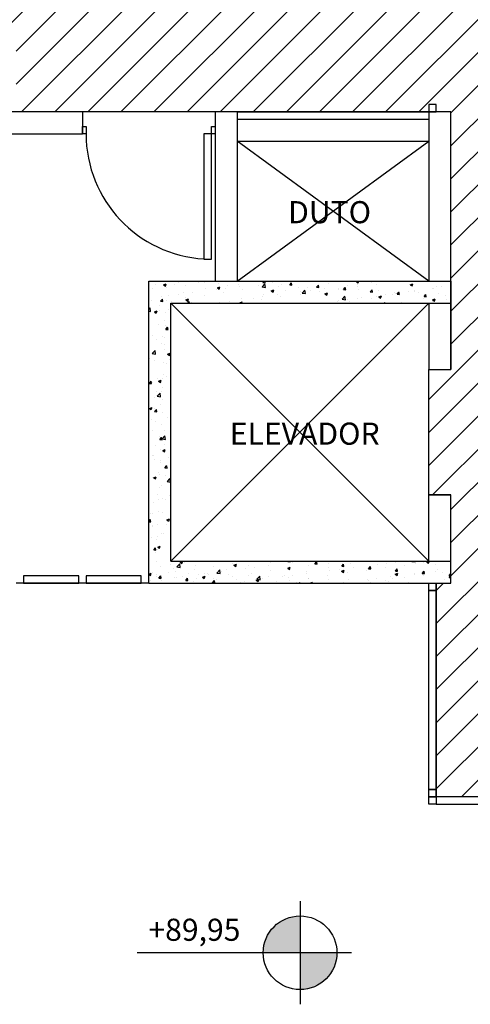
# Model space of a CAD drawing. Units: millimetres. Extents: x 229.3 to 297.3, y 114.7 to 180.4.
# Drawn here: x 253.6 to 256.6, y 132.8 to 139.5 of the extents above; entities that cross this region are included whole.
import ezdxf
from ezdxf.enums import TextEntityAlignment as Align

# ---------------------------------------------------------------- set-up
doc = ezdxf.new("R2010")
doc.units = ezdxf.units.MM
doc.layers.add('ARQ-BASE 3 ANDAR', color=8, linetype='Continuous')
doc.layers.add('HALL', color=1, linetype='Continuous')
doc.styles.add('Arial', font='ARIAL.TTF')

msp = doc.modelspace()

# ---------------------------------------------------------------- hatches: boundary and pattern name
at = {"layer": 'ARQ-BASE 3 ANDAR'}
h = msp.add_hatch(color=256, dxfattribs=at)
h.paths.add_polyline_path([(255.2424, 133.1716), (255.4924, 133.1716), (255.4924, 133.4216, 0.414214)])
h.paths.add_polyline_path([(255.7424, 133.1716), (255.4924, 133.1716), (255.4924, 132.9216, 0.414214)])
at = {"layer": 'HALL'}
h = msp.add_hatch(dxfattribs=at)
h.set_pattern_fill('ANSI31', color=256, scale=0.05, style=0)
h.paths.add_polyline_path([(257.0578, 139.2868), (259.9441, 139.2868), (259.9441, 139.5755), (257.0578, 139.5755)], flags=24)
h.paths.add_polyline_path([(257.273, 139.5808), (259.9244, 139.5808), (259.9244, 139.8136), (257.273, 139.8136)], flags=24)
h.paths.add_polyline_path([(259.3155, 142.2305), (256.4155, 142.2305), (256.4155, 141.0305), (252.9655, 141.0305), (252.9655, 139.4805), (253.5655, 139.4805), (253.5655, 138.8805), (256.3655, 138.8805), (256.3655, 138.9305), (256.4155, 138.9305), (256.4155, 138.8805), (256.5155, 138.8805), (256.5155, 137.1305), (256.3655, 137.1305), (256.3655, 136.2805), (256.5155, 136.2805), (256.5155, 135.6805), (256.4155, 135.6805), (256.4155, 134.2305), (257.8155, 134.2305), (257.8155, 134.3805), (258.4155, 134.3805), (258.4155, 134.2305), (259.2655, 134.2305), (259.2655, 134.3805), (260.8655, 134.3805), (260.8655, 138.8805), (260.9655, 138.8805), (260.9655, 139.4805), (260.8155, 139.4805), (260.8155, 142.4305), (259.3155, 142.4305)])

# ---------------------------------------------------------------- linework, layer by layer
at = {"layer": 'ARQ-BASE 3 ANDAR'}
for p, q in [((256.4155, 138.9305), (256.3655, 138.9305)), ((256.3655, 138.9305), (256.3655, 138.8805)), ((256.4155, 138.8805), (256.4155, 138.9305)), ((254.0155, 138.8805), (252.8155, 138.8805)), ((254.0155, 138.8805), (254.0155, 138.7305)), ((254.9155, 138.8805), (254.9155, 137.7305)), ((255.0655, 138.8805), (254.9155, 138.8805)), ((255.0655, 138.8805), (255.0655, 137.7305)), ((255.0655, 138.8805), (256.3655, 138.8805)), ((255.0655, 138.8305), (256.3655, 138.8305)), ((256.3655, 138.8805), (256.3655, 137.7305)), ((256.5155, 138.8805), (256.3655, 138.8805)), ((256.3655, 138.8805), (256.4155, 138.8805)), ((256.5155, 137.7305), (256.5155, 138.8805)), ((254.0155, 138.7305), (254.0155, 138.7805)), ((254.0155, 138.7805), (254.0405, 138.7805)), ((254.0405, 138.7805), (254.0405, 138.7305)), ((254.8905, 138.7305), (254.8905, 138.7805)), ((254.8905, 138.7805), (254.9155, 138.7805)), ((254.9155, 138.7805), (254.9155, 138.7305)), ((241.2655, 138.7305), (254.0155, 138.7305)), ((254.0405, 138.7305), (254.0155, 138.7305)), ((254.8905, 138.7305), (254.8405, 138.7305)), ((254.8405, 138.7305), (254.8405, 137.8805)), ((254.8905, 137.8805), (254.8905, 138.7305)), ((254.9155, 138.7305), (254.8905, 138.7305)), ((255.0655, 138.6805), (256.3655, 138.6805)), ((256.3655, 137.7305), (255.0655, 138.6805)), ((255.0655, 137.7305), (256.3655, 138.6805)), ((254.8405, 137.8805), (254.8905, 137.8805)), ((254.4655, 135.6805), (254.4655, 137.7305)), ((254.4655, 137.7305), (256.5155, 137.7305)), ((254.5095, 137.7106), (254.5095, 137.7106)), ((254.5354, 137.7303), (254.5354, 137.7303)), ((254.5662, 137.7059), (254.5839, 137.7128)), ((254.5662, 137.7059), (254.5788, 137.6974)), ((254.5788, 137.6974), (254.584, 137.7127)), ((254.6415, 137.708), (254.6415, 137.708)), ((254.671, 137.7245), (254.671, 137.7245)), ((254.7175, 137.704), (254.7175, 137.704)), ((254.8066, 137.7188), (254.8066, 137.7188)), ((254.8458, 137.7202), (254.8458, 137.7202)), ((254.9312, 137.6856), (254.949, 137.6924)), ((254.9422, 137.7131), (254.9422, 137.7131)), ((254.9439, 137.677), (254.949, 137.6924)), ((254.9838, 137.7305), (254.9863, 137.7301)), ((254.9863, 137.7301), (254.9862, 137.7305)), ((254.9986, 137.703), (254.9986, 137.703)), ((255.0778, 137.7074), (255.0778, 137.7074)), ((255.083, 137.6947), (255.083, 137.6947)), ((255.1468, 137.7285), (255.1468, 137.7285)), ((255.2134, 137.7016), (255.2134, 137.7016)), ((255.2334, 137.6889), (255.2334, 137.6889)), ((255.2347, 137.6916), (255.2545, 137.7123)), ((255.2348, 137.6915), (255.2574, 137.688)), ((255.2401, 137.7212), (255.2478, 137.7305)), ((255.2401, 137.7212), (255.2553, 137.7199)), ((255.2434, 137.7158), (255.2434, 137.7158)), ((255.2554, 137.7197), (255.2534, 137.7305)), ((255.2573, 137.6881), (255.2545, 137.7122)), ((255.307, 137.7242), (255.307, 137.7242)), ((255.349, 137.6959), (255.349, 137.6959)), ((255.3653, 137.7079), (255.3653, 137.7079)), ((255.4223, 137.7053), (255.4345, 137.7199)), ((255.4223, 137.7053), (255.4374, 137.7039)), ((255.4376, 137.7038), (255.4347, 137.7197)), ((255.4846, 137.6902), (255.4846, 137.6902)), ((255.4957, 137.7258), (255.4957, 137.7258)), ((255.54, 137.6904), (255.54, 137.6904)), ((255.6044, 137.6893), (255.6196, 137.688)), ((255.6045, 137.6894), (255.6167, 137.7039)), ((255.6198, 137.6878), (255.6168, 137.7038)), ((255.6882, 137.7159), (255.6882, 137.7159)), ((255.7867, 137.6734), (255.7989, 137.688)), ((255.802, 137.6719), (255.799, 137.6878)), ((255.817, 137.6999), (255.817, 137.6999)), ((255.8747, 137.7268), (255.8841, 137.7305)), ((255.8747, 137.7268), (255.8873, 137.7183)), ((255.8806, 137.7083), (255.8806, 137.7083)), ((255.8832, 137.6944), (255.8832, 137.6944)), ((255.8873, 137.7183), (255.8914, 137.7305)), ((255.9768, 137.721), (255.9768, 137.721)), ((256.0115, 137.7107), (256.0115, 137.7107)), ((256.1435, 137.7297), (256.1435, 137.7297)), ((256.2397, 137.7065), (256.2575, 137.7133)), ((256.2397, 137.7064), (256.2524, 137.6979)), ((256.2524, 137.6979), (256.2575, 137.7133)), ((256.4183, 137.6914), (256.4183, 137.6914)), ((256.4542, 137.6924), (256.4542, 137.6924)), ((256.5155, 137.7305), (256.5155, 137.1305)), ((254.4934, 137.6825), (254.4934, 137.6825)), ((254.5543, 137.6268), (254.5543, 137.6268)), ((254.5871, 137.6861), (254.5871, 137.6861)), ((254.603, 137.6315), (254.603, 137.6315)), ((254.6666, 137.6399), (254.6666, 137.6399)), ((254.7024, 137.6522), (254.7024, 137.6522)), ((254.7628, 137.6525), (254.7628, 137.6525)), ((254.8427, 137.6357), (254.8427, 137.6357)), ((254.8505, 137.6776), (254.8505, 137.6776)), ((254.9232, 137.6736), (254.9232, 137.6736)), ((254.9312, 137.6855), (254.9438, 137.677)), ((254.9747, 137.6547), (254.9747, 137.6547)), ((254.9868, 137.682), (254.9868, 137.682)), ((255.1051, 137.6726), (255.1051, 137.6726)), ((255.2402, 137.624), (255.2402, 137.624)), ((255.2438, 137.6396), (255.2438, 137.6396)), ((255.2962, 137.6652), (255.314, 137.6721)), ((255.2962, 137.6652), (255.3089, 137.6567)), ((255.3089, 137.6567), (255.314, 137.672)), ((255.3364, 137.6367), (255.3364, 137.6367)), ((255.3622, 137.6234), (255.3622, 137.6234)), ((255.3919, 137.665), (255.3919, 137.665)), ((255.4926, 137.6412), (255.4926, 137.6412)), ((255.4968, 137.6578), (255.4968, 137.6578)), ((255.5058, 137.6496), (255.5256, 137.6702)), ((255.5059, 137.6495), (255.5284, 137.646)), ((255.5284, 137.646), (255.5256, 137.6702)), ((255.5604, 137.6661), (255.5604, 137.6661)), ((255.6201, 137.6844), (255.6201, 137.6844)), ((255.6209, 137.6575), (255.6209, 137.6575)), ((255.6566, 137.6788), (255.6566, 137.6788)), ((255.6613, 137.6449), (255.679, 137.6517)), ((255.6613, 137.6449), (255.6739, 137.6363)), ((255.6739, 137.6363), (255.6791, 137.6517)), ((255.7528, 137.6765), (255.7528, 137.6765)), ((255.7557, 137.6787), (255.7557, 137.6787)), ((255.7769, 137.6075), (255.7967, 137.6282)), ((255.7866, 137.6734), (255.8018, 137.6721)), ((255.7995, 137.604), (255.7967, 137.6281)), ((255.8913, 137.673), (255.8913, 137.673)), ((255.91, 137.6208), (255.91, 137.6208)), ((255.9688, 137.6575), (255.9811, 137.6721)), ((255.9688, 137.6575), (255.984, 137.6561)), ((255.9841, 137.656), (255.9812, 137.6719)), ((256.0085, 137.6261), (256.0085, 137.6261)), ((256.0263, 137.6246), (256.0441, 137.6314)), ((256.0263, 137.6245), (256.0389, 137.616)), ((256.0269, 137.6673), (256.0269, 137.6673)), ((256.039, 137.616), (256.0441, 137.6314)), ((256.0704, 137.6419), (256.0704, 137.6419)), ((256.1221, 137.6406), (256.1221, 137.6406)), ((256.134, 137.6503), (256.134, 137.6503)), ((256.1404, 137.6452), (256.1404, 137.6452)), ((256.151, 137.6415), (256.1633, 137.6561)), ((256.151, 137.6415), (256.1662, 137.6402)), ((256.1625, 137.6615), (256.1625, 137.6615)), ((256.1663, 137.64), (256.1634, 137.6559)), ((256.2302, 137.6629), (256.2302, 137.6629)), ((256.2702, 137.666), (256.2702, 137.666)), ((256.2708, 137.6631), (256.2708, 137.6631)), ((256.2981, 137.6558), (256.2981, 137.6558)), ((256.3332, 137.6256), (256.3455, 137.6402)), ((256.3332, 137.6256), (256.3484, 137.6243)), ((256.3485, 137.6241), (256.3456, 137.64)), ((256.3906, 137.6841), (256.3906, 137.6841)), ((256.3991, 137.6793), (256.3991, 137.6793)), ((256.4337, 137.6501), (256.4337, 137.6501)), ((256.4792, 137.6357), (256.4792, 137.6357)), ((254.486, 137.6005), (254.486, 137.6005)), ((254.5395, 137.5664), (254.5395, 137.5664)), ((254.5466, 137.5939), (254.5589, 137.6085)), ((254.5466, 137.5939), (254.5618, 137.5926)), ((254.5619, 137.5924), (254.559, 137.6084)), ((254.584, 137.6015), (254.584, 137.6015)), ((254.6155, 135.8305), (254.6155, 137.5805)), ((254.6155, 137.5805), (256.5155, 137.5805)), ((254.6155, 135.8305), (256.3655, 137.5805)), ((254.6155, 137.5805), (256.3655, 135.8305)), ((254.6215, 137.5948), (254.6215, 137.5948)), ((254.7144, 137.6194), (254.7144, 137.6194)), ((254.7178, 137.6037), (254.7356, 137.6105)), ((254.7178, 137.6036), (254.7304, 137.5951)), ((254.7305, 137.5951), (254.7356, 137.6105)), ((254.7309, 137.5805), (254.741, 137.5926)), ((254.7434, 137.5805), (254.7412, 137.5924)), ((254.7571, 137.589), (254.7571, 137.589)), ((254.8927, 137.5833), (254.8927, 137.5833)), ((254.92, 137.5818), (254.92, 137.5818)), ((254.9475, 137.5887), (254.9475, 137.5887)), ((255.0162, 137.5945), (255.0162, 137.5945)), ((255.0828, 137.5833), (255.1006, 137.5902)), ((255.0828, 137.5833), (255.087, 137.5805)), ((255.0956, 137.6142), (255.0956, 137.6142)), ((255.0974, 137.5805), (255.1006, 137.5901)), ((255.102, 137.588), (255.102, 137.588)), ((255.1766, 137.6156), (255.1766, 137.6156)), ((255.2303, 137.6043), (255.2303, 137.6043)), ((255.7497, 137.592), (255.7497, 137.592)), ((255.7502, 137.5997), (255.7502, 137.5997)), ((255.7769, 137.6075), (255.7995, 137.6039)), ((255.8138, 137.6081), (255.8138, 137.6081)), ((255.8258, 137.5897), (255.8258, 137.5897)), ((255.8802, 137.6099), (255.8802, 137.6099)), ((255.9739, 137.6152), (255.9739, 137.6152)), ((256.0623, 137.5805), (256.0678, 137.5861)), ((256.0684, 137.5805), (256.0678, 137.5861)), ((256.1829, 137.5848), (256.1829, 137.5848)), ((256.3238, 137.5839), (256.3238, 137.5839)), ((256.3311, 137.6102), (256.3311, 137.6102)), ((256.3655, 137.5805), (256.3655, 137.1305)), ((256.3874, 137.5922), (256.3874, 137.5922)), ((256.3913, 137.6042), (256.4091, 137.611)), ((256.3913, 137.6042), (256.404, 137.5957)), ((256.396, 137.5948), (256.396, 137.5948)), ((256.404, 137.5957), (256.4091, 137.611)), ((256.4836, 137.6049), (256.4836, 137.6049)), ((256.5154, 137.6097), (256.5155, 137.6098)), ((256.5154, 137.6096), (256.5155, 137.6096)), ((254.4655, 137.5391), (254.475, 137.5489)), ((254.4655, 137.5266), (254.4778, 137.5247)), ((254.4778, 137.5247), (254.475, 137.5489)), ((254.5031, 137.5125), (254.5031, 137.5125)), ((254.5044, 137.5217), (254.5221, 137.5286)), ((254.5044, 137.5217), (254.517, 137.5132)), ((254.517, 137.5132), (254.5222, 137.5285)), ((254.5362, 137.5313), (254.5362, 137.5313)), ((254.5809, 137.517), (254.5809, 137.517)), ((254.5998, 137.5397), (254.5998, 137.5397)), ((254.4694, 137.4311), (254.4694, 137.4311)), ((254.533, 137.4395), (254.533, 137.4395)), ((254.571, 137.4656), (254.571, 137.4656)), ((254.5778, 137.4324), (254.5778, 137.4324)), ((254.4926, 137.3609), (254.4926, 137.3609)), ((254.5818, 137.4029), (254.597, 137.4015)), ((254.5819, 137.4029), (254.5941, 137.4175)), ((254.5972, 137.4014), (254.5942, 137.4173)), ((254.4662, 137.3393), (254.4662, 137.3393)), ((254.5216, 137.3358), (254.5216, 137.3358)), ((254.5535, 137.3051), (254.5535, 137.3051)), ((254.5624, 137.352), (254.5624, 137.352)), ((254.5748, 137.3479), (254.5748, 137.3479)), ((254.5751, 137.3017), (254.5751, 137.3017)), ((254.4888, 137.2388), (254.5086, 137.2594)), ((254.4889, 137.2387), (254.5115, 137.2352)), ((254.4956, 137.2518), (254.4956, 137.2518)), ((254.5114, 137.2353), (254.5086, 137.2594)), ((254.5717, 137.2633), (254.5717, 137.2633)), ((254.5942, 137.2353), (254.612, 137.2421)), ((254.5942, 137.2352), (254.6068, 137.2267)), ((254.6068, 137.2267), (254.612, 137.2421)), ((254.471, 137.2067), (254.471, 137.2067)), ((254.5024, 137.1908), (254.5024, 137.1908)), ((254.5686, 137.1788), (254.5686, 137.1788)), ((254.5891, 137.1727), (254.5891, 137.1727)), ((254.6066, 137.201), (254.6066, 137.201)), ((254.5655, 137.0942), (254.5655, 137.0942)), ((256.3655, 137.1305), (256.5155, 137.1305)), ((254.4701, 137.0367), (254.4853, 137.0354)), ((254.4702, 137.0367), (254.4824, 137.0513)), ((254.4751, 137.0428), (254.4751, 137.0428)), ((254.4855, 137.0352), (254.4825, 137.0511)), ((254.4919, 137.0393), (254.4919, 137.0393)), ((254.5223, 137.0726), (254.5223, 137.0726)), ((254.5324, 137.0511), (254.5502, 137.0579)), ((254.5324, 137.0511), (254.545, 137.0425)), ((254.545, 137.0425), (254.5502, 137.0579)), ((254.5571, 137.0712), (254.5571, 137.0712)), ((254.5859, 137.0809), (254.5859, 137.0809)), ((254.6107, 137.0371), (254.6107, 137.0371)), ((254.5191, 136.9808), (254.5191, 136.9808)), ((254.5225, 136.9494), (254.5423, 136.97)), ((254.5451, 136.9458), (254.5423, 136.9699)), ((254.5528, 136.9835), (254.5528, 136.9835)), ((254.5624, 137.0096), (254.5624, 137.0096)), ((254.6153, 136.9934), (254.6153, 136.9934)), ((254.5066, 136.9421), (254.5066, 136.9421)), ((254.5226, 136.9493), (254.5452, 136.9458)), ((254.5485, 136.8932), (254.5485, 136.8932)), ((254.5593, 136.9251), (254.5593, 136.9251)), ((254.4706, 136.8669), (254.4884, 136.8737)), ((254.4706, 136.8669), (254.4832, 136.8583)), ((254.4832, 136.8584), (254.4884, 136.8737)), ((254.5016, 136.8692), (254.5016, 136.8692)), ((254.5054, 136.8456), (254.5176, 136.8602)), ((254.5054, 136.8456), (254.5206, 136.8443)), ((254.5207, 136.8441), (254.5178, 136.8601)), ((254.5562, 136.8405), (254.5562, 136.8405)), ((254.4817, 136.7931), (254.4817, 136.7931)), ((254.5107, 136.7782), (254.5107, 136.7782)), ((254.5531, 136.756), (254.5531, 136.756)), ((254.5927, 136.8066), (254.5927, 136.8066)), ((254.4911, 136.7176), (254.4911, 136.7176)), ((254.5752, 136.714), (254.5752, 136.714)), ((254.5406, 136.6546), (254.5529, 136.6692)), ((254.5406, 136.6546), (254.5558, 136.6532)), ((254.5422, 136.6775), (254.5422, 136.6775)), ((254.55, 136.6714), (254.55, 136.6714)), ((254.552, 136.6619), (254.552, 136.6619)), ((254.5559, 136.6531), (254.553, 136.669)), ((254.5562, 136.6599), (254.576, 136.6805)), ((254.5562, 136.6598), (254.5788, 136.6563)), ((254.572, 136.6222), (254.572, 136.6222)), ((254.5788, 136.6563), (254.576, 136.6805)), ((254.5084, 136.6138), (254.5084, 136.6138)), ((254.547, 136.5869), (254.547, 136.5869)), ((254.5604, 136.5805), (254.5782, 136.5873)), ((254.5604, 136.5804), (254.573, 136.5719)), ((254.5731, 136.5719), (254.5782, 136.5873)), ((254.4927, 136.5477), (254.4927, 136.5477)), ((254.5009, 136.5475), (254.5009, 136.5475)), ((254.5052, 136.522), (254.5052, 136.522)), ((254.5439, 136.5023), (254.5439, 136.5023)), ((254.5463, 136.5136), (254.5463, 136.5136)), ((254.6014, 136.5347), (254.6014, 136.5347)), ((254.5346, 136.4345), (254.5346, 136.4345)), ((254.5408, 136.4178), (254.5408, 136.4178)), ((254.5759, 136.4635), (254.5881, 136.4781)), ((254.5759, 136.4635), (254.591, 136.4622)), ((254.5912, 136.462), (254.5882, 136.478)), ((254.4904, 136.396), (254.4904, 136.396)), ((254.4986, 136.3963), (254.5164, 136.4031)), ((254.4986, 136.3962), (254.5112, 136.3877)), ((254.5113, 136.3877), (254.5164, 136.4031)), ((254.5778, 136.4128), (254.5778, 136.4128)), ((254.5899, 136.3704), (254.6097, 136.391)), ((254.5899, 136.3703), (254.6125, 136.3668)), ((254.6125, 136.3669), (254.6097, 136.391)), ((254.4678, 136.3343), (254.4678, 136.3343)), ((254.5377, 136.3332), (254.5377, 136.3332)), ((254.5513, 136.3402), (254.5513, 136.3402)), ((254.5001, 136.2259), (254.5001, 136.2259)), ((254.5283, 136.283), (254.5283, 136.283)), ((254.5346, 136.2486), (254.5346, 136.2486)), ((254.5613, 136.2552), (254.5613, 136.2552)), ((254.5819, 136.2489), (254.5819, 136.2489)), ((254.6111, 136.2725), (254.6155, 136.2777)), ((254.6111, 136.2725), (254.6155, 136.2721)), ((256.3655, 135.8305), (256.3655, 136.2805)), ((256.3655, 136.2805), (256.5155, 136.2805)), ((256.5155, 135.6805), (256.5155, 136.2805)), ((254.4778, 136.1539), (254.4778, 136.1539)), ((254.4945, 136.1551), (254.4945, 136.1551)), ((254.5315, 136.1641), (254.5315, 136.1641)), ((254.5581, 136.1634), (254.5581, 136.1634)), ((254.4655, 136.0989), (254.4764, 136.112)), ((254.4655, 136.0972), (254.4793, 136.096)), ((254.4795, 136.0959), (254.4765, 136.1118)), ((254.5884, 136.1098), (254.6062, 136.1166)), ((254.5884, 136.1098), (254.601, 136.1013)), ((254.6011, 136.1013), (254.6062, 136.1166)), ((254.6134, 136.1482), (254.6134, 136.1482)), ((254.4896, 136.0743), (254.4896, 136.0743)), ((254.4913, 136.0633), (254.4913, 136.0633)), ((254.5284, 136.0795), (254.5284, 136.0795)), ((254.5505, 136.0186), (254.5505, 136.0186)), ((254.5639, 136.0184), (254.5639, 136.0184)), ((254.5875, 136.0759), (254.5875, 136.0759)), ((254.4819, 135.99), (254.4819, 135.99)), ((254.5207, 135.9757), (254.5207, 135.9757)), ((254.5253, 135.995), (254.5253, 135.995)), ((254.4994, 135.9063), (254.5117, 135.9209)), ((254.4994, 135.9063), (254.5146, 135.905)), ((254.4994, 135.9043), (254.4994, 135.9043)), ((254.5147, 135.9048), (254.5118, 135.9207)), ((254.5134, 135.8893), (254.5134, 135.8893)), ((254.5222, 135.9104), (254.5222, 135.9104)), ((254.5266, 135.9256), (254.5444, 135.9325)), ((254.5266, 135.9256), (254.5392, 135.9171)), ((254.5393, 135.9171), (254.5444, 135.9324)), ((254.6143, 135.8967), (254.6143, 135.8967)), ((254.5192, 135.8259), (254.5192, 135.8259)), ((254.6155, 135.8305), (256.5155, 135.8305)), ((254.6782, 135.8234), (254.696, 135.8302)), ((254.6782, 135.8233), (254.6909, 135.8148)), ((254.6909, 135.8148), (254.696, 135.8302)), ((254.7072, 135.8175), (254.7072, 135.8175)), ((254.9333, 135.829), (254.9333, 135.829)), ((255.1654, 135.8287), (255.1654, 135.8287)), ((255.2904, 135.8241), (255.2904, 135.8241)), ((255.4103, 135.8266), (255.4255, 135.8253)), ((255.4104, 135.8266), (255.4136, 135.8305)), ((255.4256, 135.8251), (255.4246, 135.8305)), ((255.4412, 135.8228), (255.4412, 135.8228)), ((255.5925, 135.8107), (255.6048, 135.8253)), ((255.6078, 135.8092), (255.6049, 135.8251)), ((255.6849, 135.8163), (255.6849, 135.8163)), ((256.0049, 135.8263), (256.0049, 135.8263)), ((256.1405, 135.8206), (256.1405, 135.8206)), ((256.1746, 135.8279), (256.1746, 135.8279)), ((256.25, 135.8287), (256.2517, 135.8305)), ((256.2501, 135.8286), (256.2727, 135.8251)), ((256.2726, 135.8251), (256.272, 135.8305)), ((256.3311, 135.8191), (256.3311, 135.8191)), ((256.3517, 135.8239), (256.3688, 135.8305)), ((256.3518, 135.8239), (256.3644, 135.8154)), ((256.3644, 135.8154), (256.3695, 135.8305)), ((254.4889, 135.7527), (254.4889, 135.7527)), ((254.5474, 135.7965), (254.5474, 135.7965)), ((254.5995, 135.7538), (254.5995, 135.7538)), ((254.611, 135.8049), (254.611, 135.8049)), ((254.637, 135.7781), (254.637, 135.7781)), ((254.6465, 135.7592), (254.6465, 135.7592)), ((254.6572, 135.7915), (254.677, 135.8121)), ((254.6573, 135.7914), (254.6799, 135.7879)), ((254.6798, 135.7879), (254.677, 135.8121)), ((254.7748, 135.7755), (254.7748, 135.7755)), ((254.7852, 135.8036), (254.7852, 135.8036)), ((254.9067, 135.7945), (254.9067, 135.7945)), ((254.9283, 135.7494), (254.9481, 135.7701)), ((254.9283, 135.7493), (254.9509, 135.7458)), ((254.9509, 135.7459), (254.9481, 135.77)), ((254.9606, 135.7595), (254.9606, 135.7595)), ((254.9941, 135.7732), (254.9941, 135.7732)), ((255.0371, 135.8124), (255.0371, 135.8124)), ((255.0432, 135.803), (255.061, 135.8098)), ((255.0433, 135.803), (255.0559, 135.7945)), ((255.0559, 135.7945), (255.0611, 135.8098)), ((255.121, 135.7806), (255.121, 135.7806)), ((255.1423, 135.7986), (255.1423, 135.7986)), ((255.1846, 135.789), (255.1846, 135.789)), ((255.2808, 135.8017), (255.2808, 135.8017)), ((255.2942, 135.7631), (255.2942, 135.7631)), ((255.4083, 135.7827), (255.4261, 135.7895)), ((255.4083, 135.7826), (255.4209, 135.7741)), ((255.4209, 135.7741), (255.4261, 135.7895)), ((255.4247, 135.781), (255.4247, 135.781)), ((255.5355, 135.7606), (255.5355, 135.7606)), ((255.553, 135.7973), (255.553, 135.7973)), ((255.5925, 135.8107), (255.6077, 135.8093)), ((255.6837, 135.786), (255.6837, 135.786)), ((255.6946, 135.7648), (255.6946, 135.7648)), ((255.7582, 135.7731), (255.7582, 135.7731)), ((255.7733, 135.7623), (255.7911, 135.7692)), ((255.7733, 135.7623), (255.786, 135.7538)), ((255.7747, 135.7947), (255.787, 135.8093)), ((255.7747, 135.7947), (255.7899, 135.7934)), ((255.786, 135.7538), (255.7911, 135.7691)), ((255.79, 135.7932), (255.7871, 135.8091)), ((255.8122, 135.7497), (255.8122, 135.7497)), ((255.8318, 135.8115), (255.8318, 135.8115)), ((255.8544, 135.7858), (255.8544, 135.7858)), ((255.9405, 135.7659), (255.9405, 135.7659)), ((255.9569, 135.7788), (255.9692, 135.7934)), ((255.9569, 135.7788), (255.9721, 135.7774)), ((255.9722, 135.7773), (255.9693, 135.7932)), ((256.0148, 135.8069), (256.0148, 135.8069)), ((256.0724, 135.785), (256.0724, 135.785)), ((256.0784, 135.8153), (256.0784, 135.8153)), ((256.1391, 135.7628), (256.1513, 135.7774)), ((256.1391, 135.7628), (256.1542, 135.7615)), ((256.1544, 135.7613), (256.1514, 135.7773)), ((256.2028, 135.8028), (256.2028, 135.8028)), ((256.2761, 135.8148), (256.2761, 135.8148)), ((256.3213, 135.7469), (256.3335, 135.7615)), ((256.3318, 135.7573), (256.3318, 135.7573)), ((256.3366, 135.7454), (256.3336, 135.7613)), ((256.4117, 135.8091), (256.4117, 135.8091)), ((256.4138, 135.7616), (256.4138, 135.7616)), ((256.428, 135.7699), (256.428, 135.7699)), ((256.46, 135.7536), (256.46, 135.7536)), ((253.9905, 135.7305), (253.6155, 135.7305)), ((253.6155, 135.7305), (253.6155, 135.6805)), ((253.9905, 135.6805), (253.9905, 135.7305)), ((254.4155, 135.7305), (254.0405, 135.7305)), ((254.0405, 135.7305), (254.0405, 135.6805)), ((254.4155, 135.6805), (254.4155, 135.7305)), ((254.4655, 135.7417), (254.4826, 135.7483)), ((254.4655, 135.7409), (254.4774, 135.7329)), ((254.4775, 135.7329), (254.4826, 135.7482)), ((254.4806, 135.6963), (254.4806, 135.6963)), ((254.5161, 135.7413), (254.5161, 135.7413)), ((254.5175, 135.7254), (254.5175, 135.7254)), ((254.5346, 135.7152), (254.5498, 135.7139)), ((254.5347, 135.7152), (254.5469, 135.7298)), ((254.5442, 135.7047), (254.5442, 135.7047)), ((254.55, 135.7137), (254.547, 135.7297)), ((254.5498, 135.6969), (254.5498, 135.6969)), ((254.6404, 135.7174), (254.6404, 135.7174)), ((254.6531, 135.7197), (254.6531, 135.7197)), ((254.6979, 135.7224), (254.6979, 135.7224)), ((254.7168, 135.6993), (254.732, 135.698)), ((254.7169, 135.6993), (254.7291, 135.7139)), ((254.7321, 135.6978), (254.7292, 135.7137)), ((254.7351, 135.748), (254.7351, 135.748)), ((254.7717, 135.6909), (254.7717, 135.6909)), ((254.7887, 135.7139), (254.7887, 135.7139)), ((254.8008, 135.7385), (254.8008, 135.7385)), ((254.8298, 135.7211), (254.8476, 135.7279)), ((254.8298, 135.7211), (254.8425, 135.7125)), ((254.8425, 135.7125), (254.8476, 135.7279)), ((254.846, 135.7478), (254.846, 135.7478)), ((254.8644, 135.7468), (254.8644, 135.7468)), ((254.8707, 135.7423), (254.8707, 135.7423)), ((254.899, 135.6834), (254.9113, 135.698)), ((254.899, 135.6834), (254.9142, 135.682)), ((254.9036, 135.71), (254.9036, 135.71)), ((254.9143, 135.6819), (254.9114, 135.6978)), ((254.9243, 135.7082), (254.9243, 135.7082)), ((255.0063, 135.7366), (255.0063, 135.7366)), ((255.034, 135.7278), (255.034, 135.7278)), ((255.0599, 135.7025), (255.0599, 135.7025)), ((255.0912, 135.6843), (255.0912, 135.6843)), ((255.1178, 135.6888), (255.1178, 135.6888)), ((255.1419, 135.7309), (255.1419, 135.7309)), ((255.1623, 135.7441), (255.1623, 135.7441)), ((255.1949, 135.7008), (255.2126, 135.7076)), ((255.1949, 135.7007), (255.2075, 135.6922)), ((255.1955, 135.6967), (255.1955, 135.6967)), ((255.1994, 135.7074), (255.2192, 135.728)), ((255.1994, 135.7073), (255.222, 135.7038)), ((255.2075, 135.6922), (255.2127, 135.7076)), ((255.214, 135.7015), (255.214, 135.7015)), ((255.222, 135.7038), (255.2192, 135.728)), ((255.2393, 135.7098), (255.2393, 135.7098)), ((255.2775, 135.7251), (255.2775, 135.7251)), ((255.331, 135.691), (255.331, 135.691)), ((255.3744, 135.7226), (255.3744, 135.7226)), ((255.3874, 135.7352), (255.3874, 135.7352)), ((255.4131, 135.7194), (255.4131, 135.7194)), ((255.4216, 135.6965), (255.4216, 135.6965)), ((255.438, 135.731), (255.438, 135.731)), ((255.4666, 135.6853), (255.4666, 135.6853)), ((255.485, 135.6805), (255.4902, 135.686)), ((255.4909, 135.6805), (255.4903, 135.6859)), ((255.5342, 135.7436), (255.5342, 135.7436)), ((255.5487, 135.7137), (255.5487, 135.7137)), ((255.5499, 135.7127), (255.5499, 135.7127)), ((255.56, 135.6805), (255.5777, 135.6872)), ((255.5754, 135.6805), (255.5777, 135.6872)), ((255.6818, 135.7318), (255.6818, 135.7318)), ((255.6843, 135.7079), (255.6843, 135.7079)), ((255.7876, 135.6856), (255.7876, 135.6856)), ((255.8198, 135.7022), (255.8198, 135.7022)), ((255.948, 135.7067), (255.948, 135.7067)), ((255.9554, 135.6965), (255.9554, 135.6965)), ((255.9694, 135.6853), (255.9694, 135.6853)), ((256.0116, 135.7151), (256.0116, 135.7151)), ((256.0693, 135.7004), (256.0693, 135.7004)), ((256.091, 135.6908), (256.091, 135.6908)), ((256.1078, 135.7278), (256.1078, 135.7278)), ((256.1176, 135.7108), (256.1176, 135.7108)), ((256.1383, 135.742), (256.1561, 135.7488)), ((256.1383, 135.742), (256.151, 135.7334)), ((256.151, 135.7334), (256.1562, 135.7488)), ((256.1998, 135.7183), (256.1998, 135.7183)), ((256.2266, 135.685), (256.2266, 135.685)), ((256.2657, 135.7362), (256.2657, 135.7362)), ((256.2682, 135.7489), (256.2682, 135.7489)), ((256.3212, 135.7469), (256.3364, 135.7456)), ((256.328, 135.7346), (256.328, 135.7346)), ((256.4747, 135.7058), (256.4747, 135.7058)), ((256.5034, 135.731), (256.5155, 135.7299)), ((256.5034, 135.7217), (256.5155, 135.7263)), ((256.5034, 135.7216), (256.5155, 135.7134)), ((256.5035, 135.731), (256.5155, 135.7453)), ((254.4655, 135.6805), (253.5655, 135.6805)), ((253.6155, 135.6805), (253.9905, 135.6805)), ((254.0405, 135.6805), (254.4155, 135.6805)), ((254.4655, 135.6805), (256.5155, 135.6805)), ((254.9155, 135.6805), (255.0655, 135.6805)), ((255.0922, 135.6805), (255.0935, 135.682)), ((255.0938, 135.6805), (255.0936, 135.6818)), ((255.9374, 135.6814), (255.9374, 135.6814)), ((256.3655, 135.6305), (256.3655, 135.6805)), ((256.3655, 135.6805), (256.4155, 135.6805)), ((256.4155, 135.6305), (256.3655, 135.6305)), ((256.3655, 134.2805), (256.3655, 135.6305)), ((256.3655, 135.6305), (256.4155, 135.6305)), ((256.4155, 135.6805), (256.4155, 135.6305)), ((256.4155, 135.6305), (256.4155, 134.2805)), ((256.3655, 134.2305), (256.3655, 134.2805)), ((256.3655, 134.2805), (256.4155, 134.2805)), ((256.4155, 134.2805), (256.3655, 134.2805)), ((256.4155, 134.2805), (256.4155, 134.2305)), ((256.3655, 134.1805), (256.3655, 134.2305)), ((256.3655, 134.2305), (256.4155, 134.2305)), ((256.4155, 134.2305), (256.3655, 134.2305)), ((257.7655, 134.2305), (256.4155, 134.2305)), ((256.4155, 134.2305), (256.4155, 134.1805)), ((256.4155, 134.2305), (256.4155, 134.1805)), ((256.4155, 134.1805), (256.3655, 134.1805)), ((256.4155, 134.1805), (257.7655, 134.1805)), ((255.4924, 133.5216), (255.4924, 132.8216)), ((255.8424, 133.1716), (254.3867, 133.1716))]:
    msp.add_line(p, q, dxfattribs=at)
msp.add_circle((255.4924, 133.1716), 0.25, dxfattribs=at)
msp.add_arc((254.8905, 138.7305), 0.85, 180, 266.62771, dxfattribs=at)
at = {"layer": 'HALL'}
for p, q in [((256.5155, 138.8805), (253.5655, 138.8805)), ((256.5155, 137.1305), (256.5155, 138.8805)), ((256.3655, 136.2805), (256.3655, 137.1305)), ((256.3655, 137.1305), (256.5155, 137.1305)), ((256.5155, 136.2805), (256.3655, 136.2805)), ((256.5155, 135.6805), (256.5155, 136.2805)), ((256.4155, 134.2305), (256.4155, 135.6805)), ((256.4155, 135.6805), (256.5155, 135.6805)), ((257.8155, 134.2305), (256.4155, 134.2305))]:
    msp.add_line(p, q, dxfattribs=at)

# ---------------------------------------------------------------- texts
at = {"layer": 'ARQ-BASE 3 ANDAR', "style": 'Arial'}
for s, p in [('DUTO', (255.6925, 138.1987)), ('ELEVADOR', (255.5239, 136.6954)), ('+89,95', (254.7757, 133.3277))]:
    msp.add_text(s, height=0.15, dxfattribs=at).set_placement(p, align=Align.MIDDLE_CENTER)

doc.saveas('drawing.dxf')
